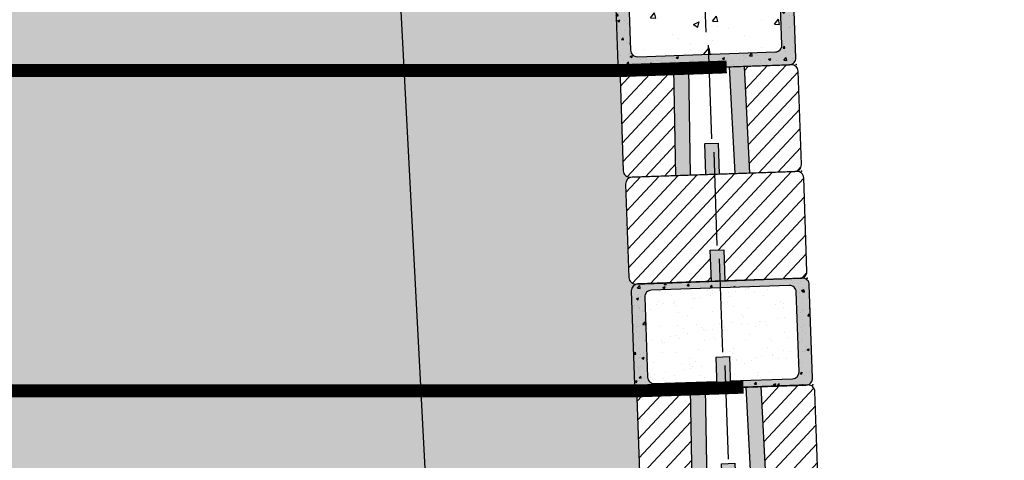
# Model space of a CAD drawing. Extents: x -24 to 149, y -61 to 20.
# Drawn here: x 90 to 95, y 11 to 13 of the extents above; entities that cross this region are included whole.
import ezdxf

# ---------------------------------------------------------------- set-up
doc = ezdxf.new("R2010")
doc.units = 0
doc.header["$MEASUREMENT"] = 0
for name, color, linetype in [('Blk-Ctmr', 3, 'Continuous'), ('GEN-TXT', 7, 'Continuous'), ('Hat-Reinf', 51, 'Continuous'), ('Hat-Unt-Fil', 17, 'Continuous')]:
    doc.layers.add(name, color=color, linetype=linetype)
doc.styles.add('Dim-Text', font='ARIAL.TTF')
doc.dimstyles.new('Dtl-Sht-MS .375 Scale', dxfattribs={"dimscale": 0, "dimtxt": 0.32, "dimasz": 0.32, "dimexe": 0.32, "dimexo": 0.16, "dimgap": 0.16, "dimtad": 1, "dimzin": 12, "dimdsep": 46, "dimtxsty": 'Dim-Text', "dimcen": 0.16, "dimclrd": 256, "dimclre": 256, "dimclrt": 256, "dimadec": 0, "dimazin": 3, "dimtfac": 1, "dimtmove": 0, "dimatfit": 0, "dimfxl": 0, "dimtolj": 1, "dimtzin": 0, "dimarcsym": 0})

# ---------------------------------------------------------------- blocks, each defined once
blk = doc.blocks.new('*D1')
at = {"layer": 'Defpoints', "color": 0}
for p in [(93.58091300662144, 18.48200686894392), (94.5, 9.241003424471968), (109.1572280787718, 9.241003424471963)]:
    blk.add_point(p, dxfattribs=at)
at = {"layer": 'GEN-TXT', "lineweight": -2}
for p, q in [((93.74091300662144, 18.48200686894392), (109.4772280787718, 18.48200686894392)), ((109.1572280787718, 18.16200686894392), (109.1572280787718, 9.561003424471963)), ((94.66, 9.241003424471968), (109.4772280787718, 9.241003424471963))]:
    blk.add_line(p, q, dxfattribs=at)
at = {"layer": 'GEN-TXT'}
for points in [[(109.1038947454384, 18.16200686894392), (109.2105614121051, 18.16200686894392), (109.1572280787718, 18.48200686894392)], [(109.1038947454384, 9.561003424471963), (109.2105614121051, 9.561003424471963), (109.1572280787718, 9.241003424471963)]]:
    blk.add_solid(points, dxfattribs=at)
at = {"layer": 'GEN-TXT', "insert": (108.7901885153338, 13.49999999949998), "char_height": 0.32, "attachment_point": 5, "rotation": 90, "style": 'Dim-Text'}
blk.add_mtext('\\A1;Design Height', dxfattribs=at)
blk = doc.blocks.new('Ctmr-Sect')
at = {"layer": 'Blk-Ctmr'}
h = blk.add_hatch(color=12, dxfattribs=at)
h.paths.add_polyline_path([(-0.4166666666500234, 0.5), (-0.4166666666500234, 0.4687000000000001), (-0.09378124812482014, 0.4687000000000001, -0.4142135623730974), (-0.06248124812481848, 0.4373999999999998), (-0.06248124812481137, 0.0626000000000011, -0.4142135623731077), (-0.09378124812481303, 0.03129999999999944), (-0.3854260425875893, 0.03129999999999811), (-0.3854260425875964, 0), (-0.03130000000000166, 0, 0.4142135623731219), (0, 0.03130000000000299), (-2.842170943040401e-14, 0.468700000000001, 0.4142135623730838), (-0.03130000000003008, 0.5)])
h.paths.add_polyline_path([(-0.7395520851751769, 0.03129999999999589, -0.4142135623730924), (-0.7708520851751786, 0.06259999999999533), (-0.7708520851751928, 0.437399999999998, -0.4142135623731135), (-0.7395520851751911, 0.4687000000000001), (-0.4166666666500234, 0.4687000000000001), (-0.4166666666500163, 0.5), (-0.8020333332999741, 0.5, 0.4142135623730936), (-0.8333333332999757, 0.4687000000000001), (-0.8333333332999899, 0.03130000000000166, 0.4142135623731123), (-0.8020333332999883, 0), (-0.4479072907124078, 0), (-0.4479072907124078, 0.03129999999999766)])
h = blk.add_hatch(dxfattribs=at)
h.set_pattern_fill('AR-CONC', color=24, scale=0.015, style=0)
h.set_pattern_definition([(49.99999999999999, (-54.77692868346036, 3.552713678800501e-15), (0.107589027390113, -0.009412820247389266), [0.01125, -0.12375]), (355, (-54.77692868346036, 3.552713678800501e-15), (-0.02081270004195, 0.1128288200550018), [0.009, -0.09899999999999999]), (100.4514, (-54.76796293146036, -0.0007844009999966595), (0.08677640725710323, 0.103415931309143), [0.009561028499999989, -0.1051713167999999]), (46.18420000000001, (-54.77692868346036, 0.03000000000000336), (0.1600861572938466, -0.02482785214935273), [0.016875, -0.185625]), (96.6356, (-54.76358817171036, 0.02793100395000359), (0.1401994058323055, 0.1461176806350662), [0.01434154319999999, -0.1577569499999998]), (351.1842, (-54.77692868346036, 0.03000000000000336), (0.1401992917700441, 0.1461177901387987), [0.0135, -0.1485]), (21, (-54.76192868346036, 0.02250000000000352), (0.08953605781776924, -0.06039283359980082), [0.01125, -0.12375]), (326.0000000000001, (-54.76192868346036, 0.02250000000000352), (0.03649729978823726, 0.1087725067570279), [0.009, -0.09899999999999999]), (71.4514, (-54.75446734851036, 0.01746725910000357), (0.1260333942872235, 0.04837957450649286), [0.0095610285, -0.1051713168]), (37.50000000000001, (-54.77692868346036, 3.552713678800501e-15), (0.0018239782975936, 0.04993407807469672), [0, -0.09779999999999998, 0, -0.1005, 0, -0.09937499999999999]), (7.499999999999999, (-54.77692868346036, 3.552713678800501e-15), (0.03946043061632229, 0.05916175678235403), [0, -0.0573, 0, -0.09555, 0, -0.037875]), (327.5, (-54.81037868346036, 3.552713678800501e-15), (0.08007336542586135, -0.00338323076015697), [0, -0.0375, 0, -0.117, 0, -0.15525]), (317.5, (-54.82537868346036, 3.552713678800501e-15), (0.08747792540135793, 0.01501574734984765), [0, -0.04875, 0, -0.07769999999999999, 0, -0.11025])])
h.paths.add_polyline_path([(-0.4166666666500234, 0.5), (-0.4166666666500234, 0.4687000000000001), (-0.09378124812482014, 0.4687000000000001, -0.4142135623730894), (-0.06248124812481848, 0.4373999999999998), (-0.06248124812481137, 0.0626000000000011, -0.4142135623730994), (-0.09378124812481303, 0.03129999999999944), (-0.3854260425875893, 0.03129999999999811), (-0.3854260425875893, 0), (-0.03130000000000166, 0, 0.4142135623731141), (0, 0.03130000000000299), (-2.842170943040401e-14, 0.468700000000001, 0.4142135623730759), (-0.03130000000003008, 0.5)])
h.paths.add_polyline_path([(-0.7395520851751769, 0.03129999999999589, -0.4142135623730862), (-0.7708520851751786, 0.06259999999999533), (-0.7708520851751928, 0.437399999999998, -0.4142135623731061), (-0.7395520851751911, 0.4687000000000001), (-0.4166666666500234, 0.4687000000000001), (-0.4166666666500234, 0.5), (-0.8020333332999741, 0.5, 0.4142135623730853), (-0.8333333332999757, 0.4687000000000001), (-0.8333333332999899, 0.03130000000000166, 0.414213562373105), (-0.8020333332999883, 0), (-0.4479072907124007, 0), (-0.4479072907124007, 0.03129999999999766)])
h = blk.add_hatch(dxfattribs=at)
h.set_pattern_fill('AR-SAND', color=24, scale=0.0625, style=0)
h.set_pattern_definition([(37.50000000000001, (-54.77692868346036, 3.552713678800501e-15), (-0.00393708488185051, 0.1204264855633224), [0, -0.095, 0, -0.10625, 0, -0.1015625]), (7.499999999999999, (-54.77692868346036, 3.552713678800501e-15), (0.1106110440792329, 0.1763841290768588), [0, -0.05125, 0, -0.085625, 0, -0.0328125]), (327.5, (-54.85380368346036, 3.552713678800501e-15), (0.1946338663594684, 0.0003536908460602672), [0, -0.03125, 0, -0.1125, 0, -0.146875]), (317.5, (-54.85380368346036, 3.552713678800501e-15), (0.1878829127857684, 0.05485472280839057), [0, -0.015625, 0, -0.07375, 0, -0.084375])])
h.paths.add_polyline_path([(-0.3854260425875893, 0.1457562556255709), (-0.3854260425875893, 0.03129999999999811), (-0.09378124812481303, 0.03129999999999944, 0.4142135623731069), (-0.06248124812481137, 0.06260000000000103), (-0.06248124812481848, 0.4374000000000007, 0.4142135623730819), (-0.09378124812481932, 0.4687000000000001), (-0.7395520851751911, 0.4687000000000001, 0.414213562373113), (-0.7708520851751928, 0.437399999999998), (-0.7708520851751786, 0.06259999999999533, 0.4142135623730851), (-0.7395520851751776, 0.03129999999999589), (-0.4479072907124007, 0.03129999999999766), (-0.4479072907124007, 0.1457562556255709)])
blk.add_hatch(color=25, dxfattribs=at).paths.add_polyline_path([(-0.3854260425875893, 0.1457562556255709), (-0.4479072907124007, 0.1457562556255709), (-0.4479072907124007, 0), (-0.3854260425875892, 0)])
at = {"layer": 'Blk-Ctmr', "color": 4}
blk.add_line((-0.4166666666500234, 0.604166600000001), (-0.4166666666500234, 0.166666600000001), dxfattribs=at)
at = {"layer": 'Blk-Ctmr', "flags": 128}
blk.add_lwpolyline([(0, 0.0313000000000021), (-2.842170943040401e-14, 0.4687000000000019, 0.414213562373076), (-0.03130000000003008, 0.5), (-0.8020333332999741, 0.5, 0.414213562373076), (-0.8333333332999757, 0.4687000000000019), (-0.8333333332999899, 0.03130000000000166, 0.4142135623731094), (-0.8020333332999883, 0), (-0.03130000000000166, 0, 0.414213562373114)], format="xyb", close=True, dxfattribs=at)
at = {"layer": 'Blk-Ctmr', "color": 8, "flags": 128}
blk.add_lwpolyline([(-0.3854260425875893, 0.03129999999999811), (-0.09378124812481303, 0.03129999999999944, 0.4142135623730992), (-0.06248124812481137, 0.06260000000000021), (-0.06248124812481848, 0.4374000000000007, 0.4142135623730896), (-0.09378124812482014, 0.4687000000000001), (-0.7395520851751911, 0.4687000000000001, 0.4142135623731005), (-0.7708520851751928, 0.4373999999999993), (-0.7708520851751786, 0.06259999999999533, 0.4142135623730914), (-0.7395520851751769, 0.03129999999999589), (-0.4479072907124007, 0.03129999999999766)], format="xyb", dxfattribs=at)
at = {"layer": 'Blk-Ctmr', "color": 5, "flags": 128}
blk.add_lwpolyline([(-0.03130000000000166, 0, 0.414213562373114), (0, 0.0313000000000021), (-2.842170943040401e-14, 0.4687000000000019, 0.414213562373076), (-0.03130000000003008, 0.5), (-0.04002753246410862, 0.5)], format="xyb", dxfattribs=at)
at = {"layer": 'Blk-Ctmr', "color": 2, "flags": 128}
blk.add_lwpolyline([(-0.4479072907124007, 0), (-0.4479072907124007, 0.1457562556255709), (-0.3854260425875893, 0.1457562556255709), (-0.3854260425875893, 0)], dxfattribs=at)
at = {"layer": 'Blk-Ctmr', "color": 100}
for p in [(-0.008727532464106957, 0.5), (0, 0)]:
    blk.add_point(p, dxfattribs=at)
blk = doc.blocks.new('Ctmr-XSect-Full')
at = {"layer": 'Blk-Ctmr'}
h = blk.add_hatch(dxfattribs=at)
h.set_pattern_fill('ANSI31', color=1, scale=0.5, style=0)
h.set_pattern_definition([(45, (-53.0933044495735, -0.8600145775662948), (-0.04419417382415922, 0.04419417382415922), [])])
h.paths.add_polyline_path([(-0.3859258925725655, 0.1457562556255585), (-0.3859258925725654, 0), (-0.03130000000000166, 0, 0.414213562373122), (0, 0.03130000000000285), (-2.842170943040401e-14, 0.4687000000000021, 0.4142135623730678), (-0.03130000000002921, 0.5), (-0.04002753246410862, 0.5), (-0.8020333332999741, 0.5, 0.4142135623730936), (-0.8333333332999757, 0.4687000000000002), (-0.8333333332999899, 0.03130000000000155, 0.4142135623731019), (-0.802033333299989, 0), (-0.4484071406973769, 0), (-0.4484071406973769, 0.1457562556255585)])
blk.add_hatch(color=25, dxfattribs=at).paths.add_polyline_path([(-0.3859258925725655, 0.1457562556255585), (-0.4484071406973769, 0.1457562556255585), (-0.4484071406973769, -1.509903313490213e-14), (-0.3859258925725655, -1.509903313490213e-14)])
at = {"layer": 'Blk-Ctmr', "color": 4}
blk.add_line((-0.4166666666500234, 0.604166600000001), (-0.4166666666500234, 0.166666600000001), dxfattribs=at)
at = {"layer": 'Blk-Ctmr', "flags": 128}
blk.add_lwpolyline([(0, 0.03130000000000199), (-2.842170943040401e-14, 0.4687000000000021, 0.414213562373076), (-0.03130000000003008, 0.5), (-0.8020333332999741, 0.5, 0.414213562373076), (-0.8333333332999757, 0.4687000000000021), (-0.8333333332999899, 0.03130000000000155, 0.4142135623731094), (-0.8020333332999883, 0), (-0.03130000000000166, 0, 0.414213562373114)], format="xyb", close=True, dxfattribs=at)
at = {"layer": 'Blk-Ctmr', "color": 5, "flags": 128}
blk.add_lwpolyline([(-0.03130000000000166, 0, 0.414213562373114), (0, 0.03130000000000199), (-2.842170943040401e-14, 0.4687000000000021, 0.414213562373076), (-0.03130000000003008, 0.5), (-0.04002753246410862, 0.5)], format="xyb", dxfattribs=at)
at = {"layer": 'Blk-Ctmr', "color": 2, "flags": 128}
blk.add_lwpolyline([(-0.4484071406973769, -1.243449787580175e-14), (-0.4484071406973769, 0.1457562556255585), (-0.3859258925725655, 0.1457562556255585), (-0.3859258925725655, -1.243449787580175e-14)], dxfattribs=at)
at = {"layer": 'Blk-Ctmr', "color": 100}
for p in [(-0.008727532464106957, 0.5), (0, 0)]:
    blk.add_point(p, dxfattribs=at)
blk = doc.blocks.new('Ctmr-Sect-End')
at = {"layer": 'Blk-Ctmr'}
blk.add_hatch(color=12, dxfattribs=at).paths.add_polyline_path([(-0.4166666666500234, 0.5), (-0.4166666666500234, 0.4375000000000011), (-0.09380000000002298, 0.437500000000002, -0.4142135623730826), (-0.06250000000002132, 0.4062000000000026), (-0.0625000000000071, 0.09380000000000221, -0.4142135623731086), (-0.09380000000000877, 0.0625), (-0.7395333332999812, 0.06250000000000022, -0.4142135623731019), (-0.7708333332999828, 0.09380000000000177), (-0.7708333332999757, 0.4061999999999999, -0.4142135623730876), (-0.7395333332999741, 0.4375000000000002), (-0.4166666666500234, 0.4375000000000011), (-0.4166666666500234, 0.5), (-0.8020333332999741, 0.5, 0.4142135623730853), (-0.8333333332999757, 0.4687000000000001), (-0.8333333332999899, 0.03130000000000188, 0.414213562373105), (-0.8020333332999883, 0), (-0.03130000000000166, 0, 0.414213562373114), (0, 0.03130000000000288), (-2.842170943040401e-14, 0.4687000000000012, 0.4142135623730757), (-0.03130000000003008, 0.5), (-0.04002753246410862, 0.5)])
h = blk.add_hatch(dxfattribs=at)
h.set_pattern_fill('AR-CONC', color=24, scale=0.015, style=0)
h.set_pattern_definition([(49.99999999999999, (-54.77692868346036, -0.8600145775662789), (0.107589027390113, -0.009412820247389266), [0.01125, -0.12375]), (355, (-54.77692868346036, -0.8600145775662789), (-0.02081270004195, 0.1128288200550018), [0.009, -0.09899999999999999]), (100.4514, (-54.76796293146036, -0.8607989785662788), (0.08677640725710323, 0.103415931309143), [0.009561028499999992, -0.1051713167999999]), (46.18420000000001, (-54.77692868346036, -0.8300145775662788), (0.1600861572938466, -0.02482785214935273), [0.016875, -0.185625]), (96.6356, (-54.76358817171036, -0.8320835736162788), (0.1401994058323055, 0.1461176806350662), [0.01434154319999999, -0.1577569499999998]), (351.1842, (-54.77692868346036, -0.8300145775662788), (0.1401992917700441, 0.1461177901387987), [0.0135, -0.1485]), (21, (-54.76192868346036, -0.8375145775662789), (0.08953605781776924, -0.06039283359980082), [0.01125, -0.12375]), (326.0000000000001, (-54.76192868346036, -0.8375145775662789), (0.03649729978823726, 0.1087725067570279), [0.009, -0.09899999999999999]), (71.4514, (-54.75446734851036, -0.8425473184662788), (0.1260333942872235, 0.04837957450649286), [0.0095610285, -0.1051713168]), (37.50000000000001, (-54.77692868346036, -0.8600145775662789), (0.0018239782975936, 0.04993407807469672), [0, -0.09779999999999998, 0, -0.1005, 0, -0.09937499999999999]), (7.499999999999999, (-54.77692868346036, -0.8600145775662789), (0.03946043061632229, 0.05916175678235403), [0, -0.0573, 0, -0.09555, 0, -0.037875]), (327.5, (-54.81037868346036, -0.8600145775662789), (0.08007336542586135, -0.00338323076015697), [0, -0.0375, 0, -0.117, 0, -0.15525]), (317.5, (-54.82537868346036, -0.8600145775662789), (0.08747792540135793, 0.01501574734984765), [0, -0.04875, 0, -0.07769999999999999, 0, -0.11025])])
h.paths.add_polyline_path([(-0.4166666666500234, 0.5), (-0.4166666666500234, 0.4375000000000011), (-0.09380000000002298, 0.437500000000002, -0.4142135623730826), (-0.06250000000002132, 0.4062000000000026), (-0.0625000000000071, 0.09380000000000221, -0.4142135623731086), (-0.09380000000000877, 0.0625), (-0.7395333332999812, 0.06250000000000022, -0.4142135623731019), (-0.7708333332999828, 0.09380000000000177), (-0.7708333332999757, 0.4061999999999999, -0.4142135623730876), (-0.7395333332999741, 0.4375000000000002), (-0.4166666666500234, 0.4375000000000011), (-0.4166666666500234, 0.5), (-0.8020333332999741, 0.5, 0.4142135623730853), (-0.8333333332999757, 0.4687000000000001), (-0.8333333332999899, 0.03130000000000188, 0.414213562373105), (-0.8020333332999883, 0), (-0.03130000000000166, 0, 0.414213562373114), (0, 0.03130000000000288), (-2.842170943040401e-14, 0.4687000000000012, 0.4142135623730757), (-0.03130000000003008, 0.5), (-0.04002753246410862, 0.5)])
h = blk.add_hatch(dxfattribs=at)
h.set_pattern_fill('AR-CONC', color=24, scale=0.04025, style=0)
h.set_pattern_definition([(49.99999999999999, (-54.77692868346036, -0.8600145775662789), (0.2886972234968033, -0.02525773433049453), [0.0301875, -0.3320625]), (355, (-54.77692868346036, -0.8600145775662789), (-0.0558474117792325, 0.3027573338142548), [0.02415, -0.26565]), (100.4514, (-54.75287058226036, -0.8621193869162789), (0.2328500261398937, 0.2774994156795338), [0.02565542647499999, -0.2822097000799997]), (46.18420000000001, (-54.77692868346036, -0.7795145775662788), (0.4295645220718219, -0.06662140326742981), [0.04528125, -0.49809375]), (96.6356, (-54.74113164359786, -0.7850663836337789), (0.3762017389833531, 0.3920824430374278), [0.03848314091999996, -0.4233144824999997]), (351.1842, (-54.77692868346036, -0.7795145775662788), (0.3762014329162849, 0.3920827368724432), [0.036225, -0.398475]), (21, (-54.73667868346036, -0.7996395775662789), (0.2402550884776808, -0.1620541034927989), [0.0301875, -0.3320625]), (326.0000000000001, (-54.73667868346036, -0.7996395775662789), (0.09793442109843664, 0.2918728931313583), [0.02415, -0.26565]), (71.4514, (-54.71665743467786, -0.8131440989812788), (0.3381896080040497, 0.1298185249257559), [0.025655426475, -0.28220970008]), (37.50000000000001, (-54.77692868346036, -0.8600145775662789), (0.004894341765209495, 0.1339897761671029), [0, -0.26243, 0, -0.269675, 0, -0.26665625]), (7.499999999999999, (-54.77692868346036, -0.8600145775662789), (0.1058854888204648, 0.15875071403265), [0, -0.153755, 0, -0.2563925, 0, -0.10163125]), (327.5, (-54.86668618346036, -0.8600145775662789), (0.2148635305593946, -0.00907833587308787), [0, -0.100625, 0, -0.31395, 0, -0.4165875]), (317.5, (-54.90693618346036, -0.8600145775662789), (0.2347324331603104, 0.04029225538875787), [0, -0.1308125, 0, -0.208495, 0, -0.2958375])])
h.paths.add_polyline_path([(-0.7395333332999741, 0.4375000000000002, 0.414213562373095), (-0.7708333332999757, 0.4061999999999999), (-0.7708333332999828, 0.09380000000000155, 0.4142135623730999), (-0.7395333332999819, 0.06250000000000022), (-0.09380000000000877, 0.0625, 0.4142135623731164), (-0.0625000000000071, 0.09380000000000224), (-0.06250000000002132, 0.4062000000000039, 0.4142135623730706), (-0.0938000000000222, 0.437500000000002)])
at = {"layer": 'Blk-Ctmr', "color": 4}
blk.add_line((-0.4166666666500234, 0.604166600000001), (-0.4166666666500234, 0.166666600000001), dxfattribs=at)
at = {"layer": 'Blk-Ctmr', "flags": 128}
blk.add_lwpolyline([(0, 0.03130000000000199), (-2.842170943040401e-14, 0.4687000000000021, 0.414213562373076), (-0.03130000000003008, 0.5), (-0.8020333332999741, 0.5, 0.414213562373076), (-0.8333333332999757, 0.4687000000000021), (-0.8333333332999899, 0.03130000000000155, 0.4142135623731094), (-0.8020333332999883, 0), (-0.03130000000000166, 0, 0.414213562373114)], format="xyb", close=True, dxfattribs=at)
at = {"layer": 'Blk-Ctmr', "color": 5, "flags": 128}
blk.add_lwpolyline([(-0.03130000000000166, 0, 0.414213562373114), (0, 0.03130000000000199), (-2.842170943040401e-14, 0.4687000000000021, 0.414213562373076), (-0.03130000000003008, 0.5), (-0.04002753246410862, 0.5)], format="xyb", dxfattribs=at)
at = {"layer": 'Blk-Ctmr', "color": 8, "flags": 128}
blk.add_lwpolyline([(-0.7395333332999741, 0.4375000000000002, 0.414213562373083), (-0.7708333332999757, 0.4062000000000012), (-0.7708333332999828, 0.09380000000000155, 0.4142135623731071), (-0.7395333332999812, 0.06250000000000022), (-0.09380000000000877, 0.0625, 0.4142135623731171), (-0.0625000000000071, 0.09380000000000233), (-0.06250000000002132, 0.4062000000000039, 0.4142135623730779), (-0.09380000000002298, 0.437500000000002)], format="xyb", close=True, dxfattribs=at)
at = {"layer": 'Blk-Ctmr', "color": 100}
for p in [(-0.008727532464106957, 0.5), (0, 0)]:
    blk.add_point(p, dxfattribs=at)
blk = doc.blocks.new('Ctmr-XSect')
at = {"layer": 'Blk-Ctmr'}
h = blk.add_hatch(dxfattribs=at)
h.set_pattern_fill('ANSI31', color=1, scale=0.5, style=0)
h.set_pattern_definition([(45, (-53.0933044495735, -1.199040866595169e-14), (-0.04419417382415922, 0.04419417382415922), [])])
h.paths.add_polyline_path([(-0.2432671352457518, 0), (-0.03130000000000166, 0, 0.4142135623731217), (0, 0.0313000000000029), (-2.842170943040401e-14, 0.4687000000000019, 0.4142135623730688), (-0.03130000000002933, 0.5), (-0.04002753246410862, 0.5), (-0.2519946677098588, 0.4999999999999999)])
h.paths.add_polyline_path([(-0.581989430666674, 0.4999999999999999), (-0.8020333332999741, 0.5, 0.4142135623730926), (-0.8333333332999757, 0.4687000000000001), (-0.8333333332999899, 0.03130000000000166, 0.414213562373102), (-0.802033333299989, 0), (-0.5907169631307808, 0)])
h = blk.add_hatch(color=25, dxfattribs=at)
h.paths.add_polyline_path([(-0.2519946677098588, 0.5), (-0.3218227505180877, 0.5), (-0.3130952180539811, 0), (-0.2432671352457518, 0)])
h.paths.add_polyline_path([(-0.5125102827518546, 0.4999999999999999), (-0.581989430666674, 0.4999999999999999), (-0.5907169631307809, 0), (-0.5212378152159612, 0)])
blk.add_hatch(color=25, dxfattribs=at).paths.add_polyline_path([(-0.3854260425875893, 0.1457562556255585), (-0.4479072907124007, 0.1457562556255585), (-0.4479072907124007, -1.554312234475219e-14), (-0.3854260425875893, -1.554312234475219e-14)])
at = {"layer": 'Blk-Ctmr', "color": 4}
blk.add_line((-0.4166666666500234, 0.604166600000001), (-0.4166666666500234, 0.166666600000001), dxfattribs=at)
at = {"layer": 'Blk-Ctmr', "color": 2, "extrusion": (0.9998476951563913, -0.01745240643728302, -2.832749226161503e-16)}
blk.add_line((-0.581989430666674, 0.5), (-0.5907169631307809, 0), dxfattribs=at)
at = {"layer": 'Blk-Ctmr', "color": 23, "extrusion": (0.9998476951563913, -0.01745240643728302, -2.832749226161503e-16)}
blk.add_line((-0.5125102827518546, 0.5), (-0.5212378152159616, -1.554312234475219e-14), dxfattribs=at)
at = {"layer": 'Blk-Ctmr', "color": 23, "extrusion": (0.9998476951563913, 0.01745240643728406, -2.832749226161503e-16)}
blk.add_line((-0.3218227505180877, 0.5), (-0.3130952180539808, -1.554312234475219e-14), dxfattribs=at)
at = {"layer": 'Blk-Ctmr', "color": 2, "extrusion": (0.9998476951563913, 0.01745240643728406, -2.832749226161503e-16)}
blk.add_line((-0.2519946677098588, 0.5), (-0.2432671352457518, 0), dxfattribs=at)
at = {"layer": 'Blk-Ctmr', "flags": 128}
blk.add_lwpolyline([(0, 0.0313000000000021), (-2.842170943040401e-14, 0.4687000000000019, 0.414213562373076), (-0.03130000000003008, 0.5), (-0.8020333332999741, 0.5, 0.414213562373076), (-0.8333333332999757, 0.4687000000000019), (-0.8333333332999899, 0.03130000000000166, 0.4142135623731094), (-0.8020333332999883, 0), (-0.03130000000000166, 0, 0.414213562373114)], format="xyb", close=True, dxfattribs=at)
at = {"layer": 'Blk-Ctmr', "color": 5, "flags": 128}
blk.add_lwpolyline([(-0.03130000000000166, 0, 0.414213562373114), (0, 0.0313000000000021), (-2.842170943040401e-14, 0.4687000000000019, 0.414213562373076), (-0.03130000000003008, 0.5), (-0.04002753246410862, 0.5)], format="xyb", dxfattribs=at)
at = {"layer": 'Blk-Ctmr', "color": 2, "flags": 128}
blk.add_lwpolyline([(-0.4479072907124007, -1.243449787580175e-14), (-0.4479072907124007, 0.1457562556255585), (-0.3854260425875893, 0.1457562556255585), (-0.3854260425875893, -1.243449787580175e-14)], dxfattribs=at)
at = {"layer": 'Blk-Ctmr', "color": 100}
for p in [(-0.008727532464106957, 0.5), (0, 0)]:
    blk.add_point(p, dxfattribs=at)
blk = doc.blocks.new('*D49')
at = {"layer": 'Defpoints', "color": 0}
for p in [(86.71350000033333, 10.23992703804899), (93.64941997597566, 9.729065672414592), (86.71350000033333, 9.71238462470631)]:
    blk.add_point(p, dxfattribs=at)
at = {"layer": 'GEN-TXT', "lineweight": -2}
for p, q in [((86.71350000033333, 9.87238462470631), (86.71350000033333, 10.55992703804899)), ((93.64941997597566, 9.889065672414592), (93.64941997597566, 10.55992703804899)), ((93.32941997597567, 10.23992703804899), (87.03350000033332, 10.23992703804899))]:
    blk.add_line(p, q, dxfattribs=at)
at = {"layer": 'GEN-TXT'}
for points in [[(87.03350000033332, 10.29326037138232), (87.03350000033332, 10.18659370471565), (86.71350000033333, 10.23992703804899)], [(93.32941997597567, 10.29326037138232), (93.32941997597567, 10.18659370471565), (93.64941997597566, 10.23992703804899)]]:
    blk.add_solid(points, dxfattribs=at)
at = {"layer": 'GEN-TXT', "insert": (89.30276383667264, 10.60707574200533), "char_height": 0.32, "attachment_point": 5, "style": 'Dim-Text'}
blk.add_mtext('\\A1;Grid Depth', dxfattribs=at)

msp = doc.modelspace()

# ---------------------------------------------------------------- hatches: boundary and pattern name
at = {"layer": 'Hat-Reinf'}
h = msp.add_hatch(dxfattribs=at)
h.set_pattern_fill('AR-SAND', color=256, scale=0.2, style=0)
h.set_pattern_definition([(37.50000000000001, (0, 0), (-0.01259867162192163, 0.3853647538026317), [0, -0.304, 0, -0.34, 0, -0.325]), (7.499999999999999, (0, 0), (0.3539553410535454, 0.5644292130459481), [0, -0.164, 0, -0.274, 0, -0.105]), (327.5, (-0.246, 0), (0.6228283723502991, 0.0011318107073929), [0, -0.1, 0, -0.36, 0, -0.47]), (317.5, (-0.246, 0), (0.6012253209144587, 0.1755351129868498), [0, -0.05, 0, -0.236, 0, -0.27])])
h.paths.add_polyline_path([(91.72570928457657, 17.65560754316888), (81.62421914973248, 18.3771425528006), (83.54993333415511, 12.59999999953334), (83.6685187464114, 12.63952847028544), (87.62254214671185, 0.7774582693853936), (87.6328570664578, 0.8219418020412954), (87.8423582597651, 1.039326361818862), (88.22912980607948, 1.150587156779946), (88.62395906246888, 1.039326361818864), (88.82540254570111, 0.7897366894945969), (88.85818508458021, 0.6323505192565413), (98.13800901959745, 0.5474564984479047), (97.71662062777662, 8.588026001404112), (93.98940626793062, 9.544368218744866), (93.99890764573655, 9.272284357357666, -0.3476775207503789), (93.97589349697544, 9.241003424471968), (94.50000000000001, 9.24100342447197), (94.50000000000001, 8.741003444471957), (92.66666666666666, 8.741003444471955), (92.66666666666667, 9.241003424471966), (92.16669999998334, 9.241003424471968)])
h.paths.add_polyline_path([(86.14887844803914, 13.84175055854952), (89.11026588281112, 13.84175055854952, -1), (89.11026588281112, 13.07388109614953), (86.14887844803908, 13.07388109614953, -1)], flags=16)
h.paths.add_polyline_path([(90.04997626773634, 9.456469307850202), (90.04997626773635, 8.961456288425323), (89.0682745914308, 8.961456288425323), (89.06827459143076, 8.417831507402187), (88.12925560339964, 8.41783150740219), (88.12925560339964, 7.810250819363544), (85.46194303791715, 7.810250819363545), (85.45586405600852, 9.456469307850204)], flags=16)
h.paths.add_polyline_path([(90.63624333985541, 6.098919595134852), (93.59763077462739, 6.098919595134852, -1), (93.59763077462739, 5.331050132734859), (90.63624333985535, 5.331050132734859, -1)], flags=16)
h.paths.add_polyline_path([(88.16901213135202, 10.89422444596167), (90.43651554199322, 10.89422444596167), (90.43651554199322, 10.31992703804899), (88.16901213135202, 10.31992703804899)], flags=24)
h.paths.add_polyline_path([(92.28517201121778, 3.151393482547012), (94.55267542185898, 3.151393482547012), (94.55267542185898, 2.577096074634325), (92.28517201121778, 2.577096074634325)], flags=24)
h.paths.add_polyline_path([(95.8286706789093, 7.462605086441886), (96.61055335285201, 7.462605086441886), (96.61055335285201, 6.981295400220877), (95.8286706789093, 6.981295400220877)], flags=24)
h.paths.add_polyline_path([(90.53391057546418, 5.466799325053549), (93.73085464094851, 5.466799325053549), (93.73085464094851, 5.963170402816168), (90.53391057546418, 5.963170402816168)], flags=8)
h.paths.add_polyline_path([(89.8286706789093, 16.70360853091384), (90.61055335285201, 16.70360853091384), (90.61055335285201, 16.22229884469283), (89.8286706789093, 16.22229884469283)], flags=24)
h.paths.add_polyline_path([(86.0465456836479, 13.20963028846822), (89.24348974913224, 13.20963028846822), (89.24348974913224, 13.70600136623083), (86.0465456836479, 13.70600136623083)], flags=8)
at = {"layer": 'Hat-Unt-Fil'}
h = msp.add_hatch(dxfattribs=at)
h.set_pattern_fill('GRAVEL', color=256, scale=0.28, angle=74.99999999999999, style=0)
h.set_pattern_definition([(303.0128, (-0.2182813118682709, 0.267199979208582), (1.854378912183188, -2.815897463642103), [0.03767008, -3.729344640000001]), (259.9697, (-0.1977576286687605, 0.235611715123227), (0.5991751874865037, 3.317979763377229), [0.06464304, -6.399659000000001]), (207.5104, (-0.2090163905461441, 0.1719567052576368), (3.699746544550714, 1.907426515795183), [0.04558064000000001, -4.512488960000001]), (342.2737, (-0.1696646224311046, 0.0483602718696941), (-5.336715662961027, 1.719844828269144), [0.05886664, -5.827796240000001]), (7.833700000000042, (-0.1135928771715944, 0.03043711970405647), (-3.607857186847393, -0.48266710431321), [0.05772340000000001, -5.714624440000001]), (72.27369999999998, (-0.05640807660271953, 0.03830468501347749), (-1.719844828269144, -5.336715662961027), [0.05886664, -5.827796240000001]), (112.6942, (-0.0384849244370819, 0.09437643027298764), (1.762487862091274, -4.240664625337845), [0.07784811999999999, -7.706957720000001]), (147.2553, (-0.06851974059012626, 0.1661972477192742), (-5.442815962277489, 3.487542575111554), [0.07349664, -7.27616988]), (196.4296, (-0.1303370018200646, 0.2059513193853258), (-4.095723923020716, -1.221575113425418), [0.05906600000000001, -5.84754044]), (250.2364, (-0.1869912900541912, 0.1892452838087896), (1.067619668785925, 2.902583081904879), [0.06743296000000001, -3.30421364]), (297.3974, (-0.2097931145122995, 0.1257844549347383), (2.105416879206113, -4.042674849601498), [0.08720544000000001, -8.633345]), (213.8141, (-0.09521539081507636, 0.3153902175907368), (-2.130040203488366, -1.458399615445405), [0.02976428, -2.94667632]), (246.4692, (-0.1199450836206386, 0.2988263323658711), (1.483021801940033, 3.37103030531191), [0.05662636000000001, -5.606023080000001]), (299.9999999999999, (-0.1425527270872079, 0.2469085660725444), (0.2704593150542648, -0.07246935505426495), [0.03959788, -0.35638176]), (278.1985999999999, (-0.18008068813453, 0.2366727397927234), (-0.1785721775268399, 1.497234845259591), [0.02132424, -2.1110922]), (6.801400000000033, (-0.1770397644777113, 0.2155665136185965), (-0.883847094063848, -0.05305118948398743), [0.03015684, -1.47768936]), (105.9638, (-0.1470950680364691, 0.2191379496101634), (-0.3235112798557471, 0.9563160044303006), [0.04898012, -1.58368644]), (236.5651, (-0.1605659989646478, 0.2662290742508878), (0.4153974962498537, 0.4684493633502356), [0.03541748000000001, -0.85002036]), (91.38949999999998, (-0.2190719774023607, 0.05870015942925176), (-0.08668223678128284, 2.922000377761691), [0.049616, -4.9119966]), (145.3462, (-0.2202751524235276, 0.1083016953920467), (2.685175136469722, -1.878998453733294), [0.04162508, -4.12087424]), (8.198599999999994, (-0.2146578452368356, 0.280722940776629), (-1.497234845259591, -0.1785721775268399), [0.0426482, -2.08976824]), (58.61049999999999, (-0.1724453928885818, 0.2868047880902665), (-1.536069207990296, -2.487185438618708), [0.049616, -4.9119966]), (54.444, (-0.05138725395857843, 0.01376917319945412), (-0.9032641767334251, -1.207358280557466), [0.0478464, -2.34447472]), (9.77509999999997, (-0.02356460685632914, 0.05269449025948203), (-3.337398567541648, -0.5551311374197861), [0.04008984, -3.96890004]), (141.8014, (0.05652607945039059, 0.2109582004615325), (-1.207357322662648, 0.9032654647771443), [0.0426482, -2.08976824]), (92.354, (0.02300994701758146, 0.2373314609112077), (0.139733968033207, -3.805847485872797), [0.04693668000000001, -4.64671872]), (144.444, (0.0210161064623247, 0.07843317709467235), (1.207358280557465, -0.9032641767334257), [0.0239232, -2.36839792]), (176.3099, (0.05217791949266823, 0.1947306465798762), (-1.154306289924599, 0.01941879407131164), [0.0142772, -1.41344812]), (240.9638, (0.03793026459833421, 0.195649520897702), (0.4878667434099845, 0.7389086499038109), [0.05772340000000001, -1.096746]), (261.009, (0.009913436504546083, 0.1451811412569496), (0.4542342614677831, 2.777061529406701), [0.05349400000000001, -5.29589844]), (18.69010000000002, (-0.1227537372139846, 0.2126157096735799), (-0.6133877724565575, -0.1255209590813453), [0.04038216, -0.9691721200000001]), (68.1572, (-0.08450108284037545, 0.2255561282670103), (1.772899234539115, 4.452867516662098), [0.07050232000000001, -6.979717640000001]), (135.9454, (-0.05826997274237078, 0.2909968561283839), (1.603337391051058, -1.589122289070502), [0.02882768, -2.85394872]), (165, (-0.07898783693342003, 0.3110420576330144), (-0.342928563989645, -0.1979898987322332), [0.0168, -0.2632]), (195.2564, (0.000350272911143798, 0.1419460366085919), (2.183092243699984, 0.5745500361572486), [0.03889872, -3.850985600000001]), (123.0128, (-0.03717768813617832, 0.1317102103287709), (-1.854378912183189, 2.815897463642103), [0.07534016, -3.69167456]), (74.99999999999999, (-0.0782250545351991, 0.1948867384994811), (-0.1979898987322333, 0.342928563989645), [0.0728, -0.2072]), (40.30480000000002, (-0.05938302805173557, 0.2652061386533253), (-2.617909858310589, -2.197304808567064), [0.04427192000000001, -4.382916720000001]), (329.0546, (-0.02562068398751927, 0.2938435987936638), (1.009367635091911, -0.5603365411133439), [0.04076856000000001, -1.99766224]), (282.646, (0.00934483509786397, 0.2728795229712074), (1.327677383612684, -5.86341814712614), [0.06637820000000001, -6.57145272]), (250.4261, (0.02387679069553905, 0.2081114577962526), (-1.212559189920646, -3.44350120282056), [0.07022372, -6.95214072])])
h.paths.add_polyline_path([(92.16669999998332, 9.241003424471968), (92.66666666666667, 9.241003424471968), (93.16623631812139, 9.241003424471968, -0.01760475577899785), (93.1660819565873, 9.243201443440078), (93.15081691672964, 9.680334991178231, -0.4142135623729306), (93.18100549536854, 9.712708278310714), (93.17228327948139, 9.712403691820262, -0.4142135623731094), (93.1399099923489, 9.742592270459173), (93.12464495249124, 10.17972581819733, -0.414213562373076), (93.15483353113015, 10.21209910532981), (93.146111315243, 10.21179451883936, -0.4142135623731094), (93.11373802811052, 10.24198309747827), (93.09847298825285, 10.67911664521642, -0.4142135623730588), (93.12866156689176, 10.71148993234891), (93.1199393510046, 10.71118534585845, -0.4142135623731094), (93.08756606387212, 10.74137392449737), (93.07230102401445, 11.17850747223552, -0.4142135623729477), (93.10248960265335, 11.210880759368), (93.09376738676622, 11.21057617287755, -0.4142135623731094), (93.06139409963373, 11.24076475151646), (93.04612905977606, 11.67789829925461, -0.4142135623729306), (93.07631763841496, 11.7102715863871), (93.06759542252783, 11.70996699989665, -0.4142135623731094), (93.03522213539534, 11.74015557853556), (93.01995709553768, 12.17728912627371, -0.4142135623729477), (93.05014567417658, 12.20966241340619), (93.04142345828944, 12.20935782691574, -0.4142135623731094), (93.00905017115696, 12.23954640555465), (92.99378513129929, 12.67667995329281, -0.4142135623729306), (93.02397370993819, 12.70905324042529), (93.01525149405106, 12.70874865393484, -0.4142135623731094), (92.98287820691857, 12.73893723257375), (92.9676131670609, 13.1760707803119, -0.4142135623729477), (92.9978017456998, 13.20844406744439), (92.98907952981267, 13.20813948095393, -0.4142135623731094), (92.95670624268018, 13.23832805959285), (92.94144120282252, 13.675461607331, -0.4142135623729306), (92.97162978146142, 13.70783489446348), (92.96290756557428, 13.70753030797303, -0.4142135623731094), (92.9305342784418, 13.73771888661194), (92.91526923858413, 14.17485243435009, -0.4142135623729477), (92.94545781722303, 14.20722572148258), (92.93673560133588, 14.20692113499213, -0.4142135623731094), (92.9043623142034, 14.23710971363104), (92.88909727434573, 14.67424326136919, -0.4142135623730588), (92.91928585298464, 14.70661654850167), (92.9105636370975, 14.70631196201122, -0.4142135623731094), (92.87819034996501, 14.73650054065013), (92.86292531010734, 15.17363408838828, -0.4142135623730588), (92.89311388874626, 15.20600737552077), (92.8843916728591, 15.20570278903032, -0.4142135623731094), (92.85201838572661, 15.23589136766923), (92.83675334586894, 15.67302491540738, -0.4142135623729477), (92.86694192450784, 15.70539820253986), (92.85821970862071, 15.70509361604941, -0.4142135623731094), (92.82584642148822, 15.73528219468832), (92.81058138163056, 16.17241574242648, -0.4142135623729477), (92.84076996026945, 16.20478902955896), (92.83204774438232, 16.20448444306851, -0.4142135623731093), (92.79967445724984, 16.23467302170742), (92.78440941739217, 16.67180656944557, -0.414213562372982), (92.81459799603107, 16.70417985657806), (92.80587578014394, 16.70387527008761, -0.4142135623731093), (92.77350249301145, 16.73406384872652), (92.75823745315378, 17.17119739646467, -0.4142135623729133), (92.78842603179268, 17.20357068359715), (92.77970381590555, 17.2032660971067, -0.4142135623731093), (92.74733052877306, 17.23345467574561), (92.73510640609994, 17.58350774877435), (91.72570928457655, 17.65560754316887)])

# ---------------------------------------------------------------- linework, layer by layer
at = {"layer": 'Blk-Ctmr', "color": 5, "const_width": 0.06, "flags": 128}
for points in [[(93.49238819054533, 12.72541063452917), (93.02397370993815, 12.70905324042529), (93.01525149405101, 12.70874865393484, -0.008728047592548008), (93.01415899216603, 12.70872958682088), (86.556468214903, 12.70872958682088)], [(93.5709040832605, 11.22723815347188), (93.1024896026533, 11.210880759368), (93.09376738676617, 11.21057617287755, -0.008728047592548008), (93.09267488488119, 11.2105571057636), (86.63498410761817, 11.2105571057636)]]:
    msp.add_lwpolyline(points, format="xyb", dxfattribs=at)
at = {"layer": 'Hat-Unt-Fil', "color": 18, "flags": 128}
msp.add_lwpolyline([(92.16669999998334, 9.241003424471968), (91.72570928457655, 17.65560754316888)], dxfattribs=at)

# ---------------------------------------------------------------- block references
at = {"color": 25, "rotation": 2.000000000000011}
for name, p in [('Ctmr-Sect-End', (93.81679625031461, 12.73673921360564)), ('Ctmr-XSect', (93.842968214553, 12.23734838658654)), ('Ctmr-XSect-Full', (93.86914017879138, 11.73795755956744)), ('Ctmr-Sect', (93.89531214302977, 11.23856673254835)), ('Ctmr-XSect', (93.92148410726816, 10.73917590552925))]:
    msp.add_blockref(name, p, dxfattribs=at)

# ---------------------------------------------------------------- dimensions: what is measured, and where the dimension line sits
at = {"layer": 'GEN-TXT'}
dim = msp.add_linear_dim(base=(109.1572280787718, 9.241003424471963), p1=(93.58091300662144, 18.48200686894392), p2=(94.5, 9.241003424471968), angle=90, text='Design Height', dimstyle='Dtl-Sht-MS .375 Scale', override={"dimscale": 1, "dimpost": "'"}, dxfattribs=at)
dim.commit()
dim.dimension.update_dxf_attribs({"geometry": '*D1', "text_midpoint": (109.1572280787718, 13.49999999949998), "dimtype": 160})
dim = msp.add_linear_dim(base=(86.71350000033333, 10.23992703804899), p1=(93.64941997597566, 9.729065672414592), p2=(86.71350000033333, 9.71238462470631), text='Grid Depth', dimstyle='Dtl-Sht-MS .375 Scale', override={"dimscale": 1, "dimpost": "'"}, dxfattribs=at)
dim.commit()
dim.dimension.update_dxf_attribs({"geometry": '*D49', "text_midpoint": (89.30276383667264, 10.23992703804899), "dimtype": 160})

doc.saveas('drawing.dxf')
